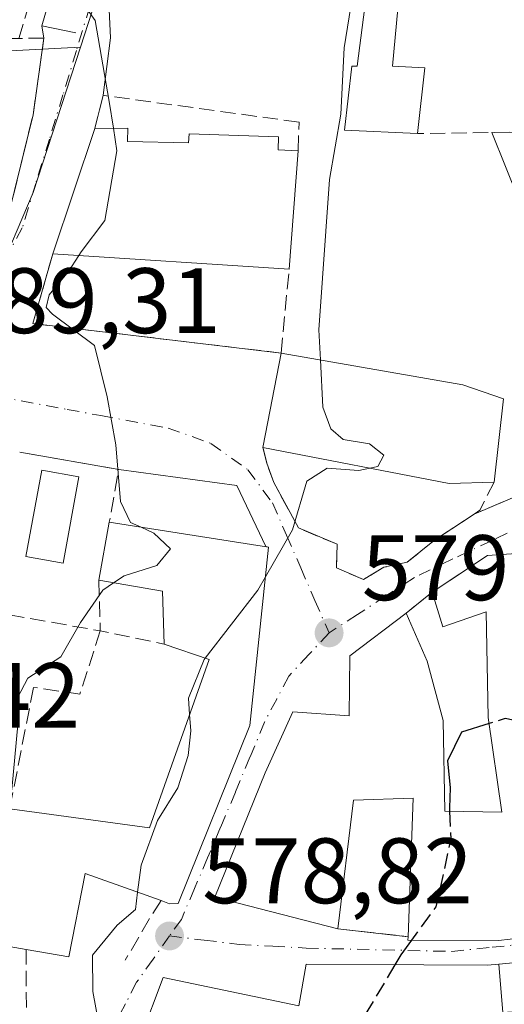
# Model space of a CAD drawing. Units: metres. Extents: x 604142 to 607592, y 4722275 to 4724640.
# Drawn here: x 605270 to 605323, y 4723634 to 4723740 of the extents above; entities that cross this region are included whole.
import ezdxf

# ---------------------------------------------------------------- set-up
doc = ezdxf.new("R2010")
doc.units = ezdxf.units.M
doc.header["$MEASUREMENT"] = 0
doc.linetypes.add('DGN Style 3', pattern=[2.307223458686699, 1.648016756204785, -0.6592067024819142])
doc.linetypes.add('DGN Style 4', pattern=[2.6384748266838614, 1.318413404963828, -0.6592067024819142, 0.001648016756204785, -0.6592067024819142])
for name, color, linetype, lineweight in [('Curva de nivel maestra', 30, 'Continuous', 30), ('Curva de nivel maestra oculto', 30, 'DGN Style 3', 30), ('Curva de nivel normal', 30, 'Continuous', 0), ('Edificación Cxs', 1, 'Continuous', 13), ('Elemento construido', 1, 'Continuous', 0), ('Matorral CxS', 135, 'Continuous', 0), ('Muro lineal', 1, 'DGN Style 3', 13), ('Núcleo urbano CxS', 7, 'Continuous', 0), ('Obra de contención lineal', 1, 'DGN Style 3', 13), ('Pastizal CxS', 92, 'Continuous', 0), ('Piscina CxS', 4, 'Continuous', 0), ('Punto de cota en terreno', 7, 'Continuous', 0), ('Rótulo de punto de cota en terreno', 7, 'Continuous', 0), ('Vía urbana Cxs', 4, 'Continuous', 0), ('Vía urbana eje', 4, 'DGN Style 4', 0)]:
    doc.layers.add(name, color=color, linetype=linetype, lineweight=lineweight)
doc.styles.add('Style-Arial', font='txt')

# ---------------------------------------------------------------- blocks, each defined once
blk = doc.blocks.new('5PATER')
at = {"layer": 'Pastizal CxS', "linetype": 'Continuous', "lineweight": 0}
h = blk.add_hatch(color=51, dxfattribs=at)
edge = h.paths.add_edge_path()
edge.add_ellipse((0, 0), major_axis=(-0.1095731443231308, -0.1110710700762829), ratio=0.9994222409660322, start_angle=0, end_angle=360)
blk = doc.blocks.new('*U20')
at = {"layer": 'Vía urbana Cxs', "color": 4, "linetype": 'Continuous', "lineweight": 0}
for points in [[(605269.2100999998, 4723718.690099999, 588.5571999999956), (605271.8901000004, 4723729.630100001, 588.2111000000004), (605273.0401999997, 4723737.890100001, 586.976800000004), (605272.8400999998, 4723739.210100001, 586.6992000000029), (605276.1001000004, 4723750.530099999, 586.5552000000025)], [(605324.2863999996, 4723720.3849, 578.4366000000009), (605321.3243000006, 4723727.700200001, 578.5831999999937), (605327.8501000004, 4723727.790100001, 578.9431000000042)], [(605279.9598000003, 4723743.227299999, 584.5470999999961), (605280.2242999999, 4723737.935699999, 584.7853999999934), (605279.4200999998, 4723731.720100001, 585.8460999999952), (605278.5502000004, 4723728.140100001, 586.8659999999945), (605274.0100999996, 4723714.620100001, 587.5194000000047), (605271.8501000004, 4723707.100099999, 587.8611999999994), (605298.6201, 4723703.920100001, 583.6925999999949), (605296.6901000004, 4723693.920100001, 583.2302999999956), (605296.6601, 4723693.720100001, 583.194399999993), (605297.0601000005, 4723692.0601, 582.9707000000053), (605297.8201000001, 4723689.960100001, 582.7139000000025), (605300.4801000003, 4723685.050100001, 582.6070999999939), (605304.6601, 4723683.290100001, 581.6870000000055), (605304.5701000001, 4723680.7501, 580.9799999999959), (605307.4801000003, 4723679.5101, 580.668399999995), (605309.6901000004, 4723680.8101, 581.5559000000068), (605312.2101999996, 4723681.380100001, 582.1106), (605315.1401000004, 4723683.720100001, 581.7513999999937), (605319.4401000004, 4723686.550100001, 581.343200000003), (605326.6901000004, 4723689.630100001, 578.9805000000051)], [(605262.5601000005, 4723641.0801, 587.6695999999939), (605271.1201, 4723639.600099999, 586.8699999999953), (605275.7500999998, 4723638.8101, 583.9450999999972), (605277.4801000003, 4723647.790100001, 588.2213000000047), (605285.6700999998, 4723644.860099999, 583.2125999999989), (605286.6001000004, 4723644.520099999, 582.735799999995), (605287.5301000001, 4723644.540100001, 582.6736999999994), (605295.2301000003, 4723663.7501, 584.6618000000017), (605297.2600999996, 4723682.9901, 585.2988999999943), (605296.9527000004, 4723683.038100001, 585.4018000000069), (605293.8503999999, 4723689.6491, 582.9860999999946), (605281.1101000002, 4723691.350099999, 586.6968999999954), (605270.4401000004, 4723693.2401, 590.5467999999964)]]:
    blk.add_polyline3d(points, dxfattribs=at)
for points in [[(605338.1201, 4723665.6601, 577.412599999996), (605335.0000999998, 4723680.4301, 577.8536000000023), (605329.3201000001, 4723680.0101, 579.4808000000048), (605329.1002000002, 4723682.6501, 578.8604999999952), (605320.8501000004, 4723682.0701, 580.4054000000033), (605318.7199999997, 4723680.661900001, 581.0060999999987), (605314.8901000004, 4723678.130100001, 580.8334999999934), (605312.1001000004, 4723675.860099999, 580.2035999999935), (605306.0301000001, 4723671.2601, 580.3877999999969), (605305.9600999998, 4723664.780099999, 582.5095000000001), (605299.8901000004, 4723665.220100001, 581.9116999999969), (605296.8901000004, 4723658.6601, 582.8176999999996), (605291.4700999996, 4723645.2401, 580.9875999999931), (605304.7200999996, 4723641.8201, 579.4251999999979), (605312.3000999996, 4723640.970100001, 579.1521999999968), (605312.2801000001, 4723640.5801, 579.297900000005), (605322.0301000001, 4723640.550100001, 579.8209999999963), (605333.3701, 4723641.860099999, 578.4633999999933), (605340.7801000001, 4723643.880100001, 575.9248999999982)], [(605322.0796999997, 4723638.006899999, 578.5650000000023), (605320.8501000004, 4723637.890100001, 578.8255000000064), (605314.0033, 4723637.928500001, 580.0887999999978), (605301.3000999996, 4723638.0001, 579.875), (605300.5100999996, 4723633.5101, 582.8576999999932), (605285.9001000002, 4723636.5601, 580.5663999999961), (605283.5100999996, 4723630.1501, 581.543399999995), (605281.6001000004, 4723613.210100001, 582.3237999999983), (605309.9402000001, 4723611.4101, 577.4584999999934), (605320.3501000004, 4723609.970100001, 575.8335999999981), (605336.2801000001, 4723608.140100001, 574.7065000000002), (605338.9902999997, 4723620.7523, 576.8485999999976), (605342.6001000004, 4723637.550100001, 575.075800000006), (605342.8301999997, 4723639.9801, 574.5433000000048), (605336.1593000004, 4723639.345699999, 577.4226999999955)]]:
    blk.add_polyline3d(points, close=True, dxfattribs=at)
blk = doc.blocks.new('*U30')
at = {"layer": 'Edificación Cxs', "color": 1, "linetype": 'Continuous', "lineweight": 13, "flags": 128}
for points, elevation in [([(605322.5263, 4723632.782600001), (605319.4101, 4723632.550100001), (605319.4101, 4723632.5437), (605319.4600999998, 4723628.540100001), (605317.2515000004, 4723628.413100001), (605313.8833, 4723628.2193), (605311.4600999998, 4723628.0801), (605311.1001000004, 4723625.450099999), (605301.0163000004, 4723626.177300001), (605298.9001000002, 4723626.3301), (605298.6628999999, 4723623.5657), (605298.4401000004, 4723620.970100001), (605304.2100999998, 4723620.170100001), (605304.2516999999, 4723620.644300001), (605304.2521000003, 4723620.6489), (605304.6201, 4723624.8301), (605306.7522999998, 4723624.597100001), (605310.5701000001, 4723624.1801), (605309.9401000004, 4723611.4101), (605281.6001000004, 4723613.210100001), (605283.5100999996, 4723630.1501), (605285.9001000002, 4723636.5601), (605300.5100999996, 4723633.5101), (605301.3000999996, 4723638.0001), (605314.0033, 4723637.928500001), (605320.8501000004, 4723637.890100001), (605322.0796999997, 4723638.007200001)], 584.797200000001), ([(605289.1300999997, 4723619.850099999), (605292.0100999996, 4723619.6601), (605292.0100999996, 4723622.9301), (605292.9700999996, 4723622.9301), (605292.9700999996, 4723624.0801), (605289.5100999996, 4723624.460100001)], 584.7972000000009)]:
    blk.add_lwpolyline(points, close=True, dxfattribs=dict(at, elevation=elevation))

msp = doc.modelspace()

# ---------------------------------------------------------------- linework, layer by layer
at = {"layer": 'Curva de nivel maestra', "color": 30, "linetype": 'Continuous', "lineweight": 30, "elevation": 575, "flags": 128}
for points in [[(605321.0422999999, 4723663.9551), (605318.0700000003, 4723663.040100001), (605316.54, 4723659.950099999), (605316.8499999996, 4723657.020099999), (605316.7599999999, 4723654.850099999), (605316.7763999999, 4723654.509500001)], [(605312.6659000004, 4723640.5789), (605311.5300000003, 4723639.020099999), (605310.8903000001, 4723637.9461)]]:
    msp.add_lwpolyline(points, dxfattribs=at)
at = {"layer": 'Curva de nivel maestra oculto', "color": 30, "linetype": 'DGN Style 3', "lineweight": 30, "elevation": 575, "flags": 128}
for points in [[(605334.8558999998, 4723665.4221), (605330.2100000001, 4723663.840100001), (605326.2199999997, 4723663.850099999), (605322.7800000003, 4723664.4901), (605321.0422999999, 4723663.9551)], [(605316.7763999999, 4723654.509500001), (605316.9199999999, 4723651.520099999), (605315.29, 4723644.1801), (605312.6659000004, 4723640.5789)], [(605310.8903000001, 4723637.9461), (605306.0199999996, 4723629.770099999), (605302.8799999999, 4723626.7401), (605299.8200000003, 4723626.4901), (605299.7688999996, 4723626.2674)]]:
    msp.add_lwpolyline(points, dxfattribs=at)
at = {"layer": 'Curva de nivel normal', "color": 30, "linetype": 'Continuous', "lineweight": 0, "flags": 128}
for points, elevation in [([(605308.2010000005, 4723748.9586), (605306.6299999999, 4723744.450099999), (605305.4299999997, 4723736.850099999), (605305.0599999996, 4723729.6801), (605303.8399999999, 4723722.630100001), (605302.6799999997, 4723706.440099999), (605302.8561000006, 4723703.1755)], 580), ([(605273.1520999996, 4723748.250700001), (605274.9900000002, 4723744.880100001), (605278.5800000001, 4723739.800100001), (605280.0700000003, 4723731.0601), (605280.5329999998, 4723728.1624)], 585), ([(605280.5329999998, 4723728.1624), (605280.9199999999, 4723725.7401), (605279.6299999999, 4723718.200099999), (605277.0800000001, 4723714.840100001), (605276.8200000003, 4723714.437000001)], 585), ([(605276.8200000003, 4723714.437000001), (605275.7000000002, 4723712.700099999), (605273.6200000001, 4723710.190099999), (605273.2800000003, 4723708.840100001), (605273.9699999997, 4723708.120100001), (605278.5, 4723704.720100001), (605279.8700000001, 4723699.210100001), (605280.7999999998, 4723694.0101), (605281.3099999996, 4723687.9001), (605282.3799999999, 4723685.6601), (605283.5399000002, 4723685.132900001)], 585), ([(605302.8561000006, 4723703.1755), (605303.1299999999, 4723698.100099999), (605303.9900000002, 4723695.7401), (605305.2999999998, 4723694.5801), (605308.1299999999, 4723694.110099999), (605309.7000000002, 4723692.9101), (605309.04, 4723691.690099999), (605308.176, 4723691.499500001)], 580), ([(605308.176, 4723691.499500001), (605307, 4723691.2401), (605303.5700000003, 4723691.5101), (605301.3899999997, 4723690.090100001), (605299.8600000005, 4723684.860099999), (605296.9210000001, 4723679.7773)], 580), ([(605283.5399000002, 4723685.132900001), (605284.9100000003, 4723684.5101), (605286.6799999997, 4723682.8101), (605285.2100000001, 4723681.020099999), (605281.7000000002, 4723679.9001), (605280.5668000003, 4723679.1414)], 585), ([(605296.9210000001, 4723679.7773), (605296.0899999999, 4723678.340100001), (605290.4259000003, 4723670.997300001)], 580), ([(605280.5668000003, 4723679.1414), (605279.4000000004, 4723678.360099999), (605276.9800000006, 4723674.840100001), (605274.8799999999, 4723671.170100001), (605271.3200000003, 4723668.840100001), (605270.2199999997, 4723666.7401), (605270.2300000006, 4723663.8201), (605269.5899999999, 4723656.850099999), (605268.9645999996, 4723654.8158)], 585), ([(605290.4259000003, 4723670.997300001), (605290.3200000003, 4723670.860099999), (605288.6200000001, 4723666.6801), (605288.7555999998, 4723664.922900001)], 580), ([(605288.7555999998, 4723664.922900001), (605288.8899999997, 4723663.1801), (605288.5999999996, 4723660.520099999), (605287.4699999997, 4723657.0101), (605285.2999999998, 4723653.5001), (605283.5199999996, 4723648.690099999), (605283.1529999999, 4723645.760600001)], 580), ([(605283.1529999999, 4723645.760600001), (605282.9199999999, 4723643.9001), (605280.9600000001, 4723642.200099999), (605278.2699999996, 4723638.9801), (605278.3300000001, 4723635.040100001), (605279.4400000004, 4723628.970100001), (605277.3399999999, 4723622.110099999), (605277.0135000005, 4723619.841499999)], 580)]:
    msp.add_lwpolyline(points, dxfattribs=dict(at, elevation=elevation))
at = {"layer": 'Edificación Cxs', "color": 1, "linetype": 'Continuous', "lineweight": 13, "flags": 128}
for points, elevation in [([(605314.1001000004, 4723734.690099999), (605313.3300999999, 4723727.590100001), (605305.4600999998, 4723727.970100001), (605306.2301000003, 4723734.880100001), (605306.8000999996, 4723734.880100001), (605308.3400999998, 4723746.590100001), (605307.1801000005, 4723766.360099999), (605319.3101000005, 4723767.0701), (605320.4401000004, 4723747.770099999), (605311.7600999996, 4723747.2601), (605310.6401000004, 4723734.880100001)], 583.4426999999997), ([(605282.0601000005, 4723726.7501), (605288.6201, 4723726.600099999), (605288.6901000004, 4723727.5801), (605298.3501000004, 4723727.2501), (605298.3000999996, 4723725.850099999), (605300.4401000004, 4723725.7301), (605299.4801000003, 4723712.960100001), (605274.0100999996, 4723714.620100001), (605278.5500999996, 4723728.140100001), (605282.1001000004, 4723728.1801)], 588.2492999999959), ([(605321.5800999999, 4723690.0101), (605316.7301000003, 4723689.850099999), (605296.6601, 4723693.720100001), (605296.6901000004, 4723693.920100001), (605298.6201, 4723703.920100001), (605318.1901000004, 4723700.4801), (605322.5701000001, 4723698.9801)], 583.6925999999949), ([(605295.2301000003, 4723663.7501), (605287.5301000001, 4723644.540100001), (605286.6001000004, 4723644.520099999), (605285.6700999998, 4723644.860099999), (605277.4801000003, 4723647.790100001), (605275.7500999998, 4723638.8101), (605271.1201, 4723639.600099999), (605262.5601000005, 4723641.0801), (605262.8400999998, 4723649.020099999), (605266.6401000004, 4723648.470100001), (605267.0800999999, 4723651.5101), (605249.0100999996, 4723654.940099999), (605249.6700999998, 4723660.030099999), (605266.8901000004, 4723658.090100001), (605266.2301000003, 4723655.270099999), (605269.3601000002, 4723654.7501), (605284.4401000004, 4723652.710100001), (605290.8501000004, 4723670.850099999), (605286.0100999996, 4723672.530099999), (605285.8201000001, 4723678.2301), (605278.9600999998, 4723679.420100001), (605280.1001000004, 4723685.670100001), (605297.2600999996, 4723682.9901)], 591.6459999999937), ([(605322.5263, 4723632.782600001), (605322.0796999997, 4723638.007200001), (605336.1593000004, 4723639.345699999), (605342.8300999999, 4723639.9801), (605342.6001000004, 4723637.550100001), (605338.9902999997, 4723620.7523), (605336.2801000001, 4723608.140100001), (605320.3501000004, 4723609.970100001), (605322.1700999998, 4723621.440099999), (605329.1700999998, 4723621.140100001), (605329.3580999998, 4723622.254100001), (605330.6201, 4723629.7301), (605328.4801000003, 4723629.940099999), (605328.5100999996, 4723633.2301)], 578.5651000000073)]:
    msp.add_lwpolyline(points, close=True, dxfattribs=dict(at, elevation=elevation))
at = {"layer": 'Edificación Cxs', "color": 1, "linetype": 'Continuous', "lineweight": 13, "extrusion": (0.01133520451145677, 0.1045194181465665, 0.9944582466695052), "elevation": 501160.0871185543, "flags": 128}
msp.add_lwpolyline([(-92479.48452725005, -4735014.364348433), (-92479.48452725011, -4735007.182919258)], dxfattribs=at)
at = {"layer": 'Edificación Cxs', "color": 1, "linetype": 'Continuous', "lineweight": 13, "extrusion": (0.01456882275067018, 0.04338556907248037, 0.9989521719281244), "elevation": 214346.0804784481, "flags": 128}
msp.add_lwpolyline([(929914.8756410333, -4665742.263185261), (929914.8756410332, -4665756.540052269)], dxfattribs=at)
at = {"layer": 'Edificación Cxs', "color": 1, "linetype": 'Continuous', "lineweight": 13, "extrusion": (-0.08062785210860071, 0.5093645602533983, 0.8567653670767837), "elevation": 2357800.203880583, "flags": 128}
msp.add_lwpolyline([(-1336364.018825297, -3915977.453582342), (-1336367.531423265, -3915976.851883407), (-1336367.268342553, -3915975.21063952)], dxfattribs=at)
at = {"layer": 'Edificación Cxs', "color": 1, "linetype": 'Continuous', "lineweight": 13, "extrusion": (-0.005818105620598079, -0.07739292580270687, 0.9969836932882525), "elevation": -368520.7874918572, "flags": 128}
msp.add_lwpolyline([(249484.7339337337, 4741510.680751835), (249484.7339337338, 4741497.835974312)], dxfattribs=at)
at = {"layer": 'Edificación Cxs', "color": 1, "linetype": 'Continuous', "lineweight": 13, "extrusion": (0.1119051106603755, -0.007293383733465035, 0.9936921317801634), "elevation": 33865.20511336959, "flags": 128}
msp.add_lwpolyline([(4753078.948722963, -294865.3708354645), (4753078.948722962, -294839.6847734798)], dxfattribs=at)
at = {"layer": 'Edificación Cxs', "color": 1, "linetype": 'Continuous', "lineweight": 13, "extrusion": (0.9335874694348628, -0.1941080144670237, 0.3012250249130689), "elevation": -351633.7590511573, "flags": 128}
msp.add_lwpolyline([(4748004.358079609, 111691.8229267295), (4748004.55999887, 111691.8605753939), (4748014.743493971, 111692.3453937094)], dxfattribs=at)
at = {"layer": 'Edificación Cxs', "color": 1, "linetype": 'Continuous', "lineweight": 13, "extrusion": (0.1586529086825562, 0.8707645887489429, 0.4654012092243088), "elevation": 4209528.714678516, "flags": 128}
msp.add_lwpolyline([(251197.1585127255, -2212787.801171042), (251201.9012814312, -2212785.594979235), (251222.33991601, -2212786.04577584)], dxfattribs=at)
at = {"layer": 'Edificación Cxs', "color": 1, "linetype": 'Continuous', "lineweight": 13, "extrusion": (-0.00134439181852046, -0.007370569176785437, 0.9999719332664535), "elevation": -35043.19448512237, "flags": 128}
msp.add_lwpolyline([(605279.2019394306, 4723549.437649949), (605280.3420023955, 4723555.687819722)], dxfattribs=at)
at = {"layer": 'Edificación Cxs', "color": 1, "linetype": 'Continuous', "lineweight": 13, "extrusion": (0.08106820083909903, -0.04152910721183591, 0.9958429997077347), "elevation": -146517.1116691438, "flags": 128}
msp.add_lwpolyline([(4480117.164014097, 1608307.677816261), (4480122.602554534, 1608291.114409197), (4480104.553125711, 1608284.11994599)], dxfattribs=at)
at = {"layer": 'Edificación Cxs', "color": 1, "linetype": 'Continuous', "lineweight": 13, "elevation": 582.8177, "flags": 128}
msp.add_lwpolyline([(605333.3701, 4723641.860099999), (605322.0301000001, 4723640.550100001), (605312.2801000001, 4723640.5801), (605312.3000999996, 4723640.970100001), (605312.8501000004, 4723655.9101), (605306.4301000005, 4723655.710100001), (605304.7200999996, 4723641.8201), (605291.4700999996, 4723645.2401), (605296.8901000004, 4723658.6601), (605299.8901000004, 4723665.220100001), (605305.9600999998, 4723664.780099999), (605306.0301000001, 4723671.2601), (605312.1001000004, 4723675.860099999), (605314.3501000004, 4723670.670100001), (605316.1001000004, 4723664.270099999), (605316.2801000001, 4723654.520099999), (605322.3901000004, 4723654.390100001), (605320.9501, 4723664.610099999), (605320.7100999998, 4723676.020099999), (605316.0500999996, 4723674.4001), (605314.8901000004, 4723678.130100001), (605320.8501000004, 4723682.0701), (605329.1001000004, 4723682.6501)], dxfattribs=at)
at = {"layer": 'Edificación Cxs', "color": 1, "linetype": 'Continuous', "lineweight": 13, "extrusion": (0.05803161896512905, -0.04963389788203759, 0.9970801409020851), "elevation": -198744.2572411175, "flags": 128}
msp.add_lwpolyline([(3983186.511824336, 2602725.417957548), (3983190.720052935, 2602729.278504027), (3983187.165535787, 2602735.282780012)], dxfattribs=at)
at = {"layer": 'Edificación Cxs', "color": 1, "linetype": 'Continuous', "lineweight": 13}
for points in [[(605313.3300999999, 4723727.590100001, 580.6956000000064), (605305.4600999998, 4723727.970100001, 582.2508999999991), (605306.2301000003, 4723734.880100001, 581.8580999999976), (605306.8000999996, 4723734.880100001, 581.8717999999935), (605308.3400999998, 4723746.590100001, 582.111699999994), (605307.1801000005, 4723766.360099999, 581.1684999999999), (605319.3101000005, 4723767.0701, 581.3723000000027), (605320.4401000004, 4723747.770099999, 582.0210999999981), (605311.7600999996, 4723747.2601, 583.4426999999996), (605310.6401000004, 4723734.880100001, 581.0439999999944), (605314.1001000004, 4723734.690099999, 579.9406000000017)], [(605282.0601000005, 4723726.7501, 588.0227000000014), (605288.6201, 4723726.600099999, 588.249299999996), (605288.6901000004, 4723727.5801, 587.3741000000009), (605298.3501000004, 4723727.2501, 586.6494999999995), (605298.3000999996, 4723725.850099999, 587.7048000000068), (605300.4401000004, 4723725.7301, 585.6358000000037)], [(605298.6201, 4723703.920100001, 583.6925999999949), (605318.1901000004, 4723700.4801, 582.8214000000007), (605322.5701000001, 4723698.9801, 582.1723999999958), (605321.5800999999, 4723690.0101, 581.6407000000036)], [(605314.8901000004, 4723678.130100001, 580.8334999999934), (605320.8501000004, 4723682.0701, 580.4054000000033), (605329.1001000004, 4723682.6501, 578.8606), (605329.3201000001, 4723680.0101, 579.4808000000048)], [(605312.1001000004, 4723675.860099999, 580.2035999999935), (605314.3501000004, 4723670.670100001, 580.8956999999937), (605316.1001000004, 4723664.270099999, 581.6612000000023), (605316.2801000001, 4723654.520099999, 579.585500000001), (605322.3901000004, 4723654.390100001, 579.6331999999966), (605320.9501, 4723664.610099999, 580.4832000000024), (605320.7100999998, 4723676.020099999, 581.9719999999943), (605316.0500999996, 4723674.4001, 580.5708000000013), (605314.8901000004, 4723678.130100001, 580.8334999999934)], [(605304.7200999996, 4723641.8201, 579.4251999999979), (605291.4700999996, 4723645.2401, 580.9875999999931), (605296.8901000004, 4723658.6601, 582.8176999999996), (605299.8901000004, 4723665.220100001, 581.9116999999969), (605305.9600999998, 4723664.780099999, 582.5095000000001), (605306.0301000001, 4723671.2601, 580.3877999999969), (605312.1001000004, 4723675.860099999, 580.2035999999935)], [(605269.3601000002, 4723654.7501, 589.971000000005), (605284.4401000004, 4723652.710100001, 587.3251000000018), (605290.8501000004, 4723670.850099999, 587.6456000000035), (605286.0100999996, 4723672.530099999, 586.0066999999982)], [(605338.1201, 4723665.6601, 577.412599999996), (605340.7801000001, 4723643.880100001, 575.9248999999982), (605333.3701, 4723641.860099999, 578.4633999999933), (605322.0301000001, 4723640.550100001, 579.8209999999963), (605312.2801000001, 4723640.5801, 579.297900000005), (605312.3000999996, 4723640.970100001, 579.1521999999968)], [(605295.2301000003, 4723663.7501, 584.6618000000017), (605287.5301000001, 4723644.540100001, 582.6736999999994), (605286.6001000004, 4723644.520099999, 582.735799999995), (605285.6700999998, 4723644.860099999, 583.2125999999989)], [(605271.1201, 4723639.600099999, 586.8699999999953), (605262.5601000005, 4723641.0801, 587.6695999999939), (605262.8400999998, 4723649.020099999, 587.944399999993), (605266.6401000004, 4723648.470100001, 589.627800000002), (605267.0800999999, 4723651.5101, 590.4079000000056), (605249.0100999996, 4723654.940099999, 591.6459999999934), (605249.6700999998, 4723660.030099999, 590.5337000000001)], [(605312.3000999996, 4723640.970100001, 579.1521999999968), (605312.8501000004, 4723655.9101, 579.977899999998), (605306.4301000005, 4723655.710100001, 582.4697000000015), (605304.7200999996, 4723641.8201, 579.4251999999979)], [(605285.6700999998, 4723644.860099999, 583.2125999999989), (605277.4801000003, 4723647.790100001, 588.2213000000047), (605275.7500999998, 4723638.8101, 583.9450999999972), (605271.1201, 4723639.600099999, 586.8699999999953)], [(605309.9401000004, 4723611.4101, 577.4584999999934), (605281.6001000004, 4723613.210100001, 582.3237999999983), (605283.5100999996, 4723630.1501, 581.543399999995), (605285.9001000002, 4723636.5601, 580.5663999999961), (605300.5100999996, 4723633.5101, 582.8576999999932), (605301.3000999996, 4723638.0001, 579.875), (605314.0033, 4723637.928500001, 580.0887999999978), (605320.8501000004, 4723637.890100001, 578.8255000000064), (605322.0796999997, 4723638.006899999, 578.5650000000023), (605336.1593000004, 4723639.345699999, 577.4226999999955), (605342.8300999999, 4723639.9801, 574.5433000000048)]]:
    msp.add_polyline3d(points, dxfattribs=at)
at = {"layer": 'Elemento construido', "color": 1, "linetype": 'Continuous', "lineweight": 0}
msp.add_polyline3d([(605276.4901000002, 4723738.440099999, 585.8193000000028), (605272.8400999998, 4723739.210100001, 586.6992000000029), (605276.1001000004, 4723750.530099999, 586.5552000000025)], dxfattribs=at)
at = {"layer": 'Matorral CxS', "color": 135, "linetype": 'Continuous', "lineweight": 0}
for points in [[(605209.0500999996, 4723714.630100001, 600.482600000003), (605212.2267000005, 4723713.220899999, 599.8718999999984), (605217.2396999998, 4723705.894900001, 598.3190999999933), (605230.7931000004, 4723708.0659, 595.3561999999947), (605232.3592999997, 4723709.480699999, 595.0326999999961), (605247.5992999999, 4723723.2459, 593.8432999999932), (605254.1037999997, 4723735.7139, 592.0194999999949), (605276.9842999997, 4723736.922499999, 585.8545000000013), (605271.9007000001, 4723721.218499999, 588.202099999995), (605267.7802999998, 4723711.658100001, 588.8081999999995), (605262.1606999999, 4723703.785499999, 589.2532000000066), (605259.4493000006, 4723700.377900001, 590.062699999995), (605255.6026999997, 4723695.5405, 591.3415999999997), (605252.4162999997, 4723688.228900001, 591.2553999999947), (605248.8812999995, 4723669.9365, 591.4330000000045), (605244.5721000005, 4723661.875499999, 591.5703000000067), (605243.1306999996, 4723660.5483, 591.684500000003), (605240.8447000004, 4723658.446699999, 591.6021999999939), (605237.6418000003, 4723655.501900001, 592.0636999999988), (605237.5427000001, 4723653.1863, 591.9581999999937), (605237.0806999998, 4723642.3825, 593.1561999999976), (605238.0761000002, 4723633.6413, 591.289499999999)], [(605209.0500999996, 4723714.630100001, 600.482600000003), (605212.2267000005, 4723713.220899999, 599.8718999999984), (605217.2396999998, 4723705.894900001, 598.3190999999933), (605230.7931000004, 4723708.0659, 595.3561999999947), (605232.3592999997, 4723709.480699999, 595.0326999999961), (605247.5992999999, 4723723.2459, 593.8432999999932), (605254.1037999997, 4723735.7139, 592.0194999999949), (605276.9842999997, 4723736.922499999, 585.8545000000013)], [(605276.9842999997, 4723736.922499999, 585.8545000000013), (605271.9007000001, 4723721.218499999, 588.202099999995), (605267.7802999998, 4723711.658100001, 588.8081999999995), (605262.1606999999, 4723703.785499999, 589.2532000000066), (605259.4493000006, 4723700.377900001, 590.062699999995), (605255.6026999997, 4723695.5405, 591.3415999999997), (605252.4162999997, 4723688.228900001, 591.2553999999947), (605248.8812999995, 4723669.9365, 591.4330000000045), (605244.5721000005, 4723661.875499999, 591.5703000000067), (605243.1306999996, 4723660.5483, 591.684500000003), (605240.8447000004, 4723658.446699999, 591.6021999999939), (605237.6418000003, 4723655.501900001, 592.0636999999988), (605237.5427000001, 4723653.1863, 591.9581999999937), (605237.0806999998, 4723642.3825, 593.1561999999976), (605238.0761000002, 4723633.6413, 591.289499999999)]]:
    msp.add_polyline3d(points, dxfattribs=at)
at = {"layer": 'Muro lineal', "color": 1, "linetype": 'DGN Style 3', "lineweight": 13, "extrusion": (-0.02624058383047394, -0.08892642299867892, 0.995692484180179), "elevation": -435362.7681004591, "flags": 128}
msp.add_lwpolyline([(-756376.6077974417, 4681720.546555593), (-756376.6077974417, 4681709.687727559)], dxfattribs=at)
at = {"layer": 'Muro lineal', "color": 1, "linetype": 'DGN Style 3', "lineweight": 13, "extrusion": (0.2506649018325964, 0.641919909129057, 0.7246419372717798), "elevation": 3184368.044609917, "flags": 128}
msp.add_lwpolyline([(1154411.706608999, -3347626.480691487), (1154388.355015372, -3347632.960642515), (1154381.429785363, -3347634.58879279)], dxfattribs=at)
at = {"layer": 'Muro lineal', "color": 1, "linetype": 'DGN Style 3', "lineweight": 13, "extrusion": (-0.1338081225684007, -0.1088689743492633, 0.9850091028812168), "elevation": -594685.9159022538, "flags": 128}
msp.add_lwpolyline([(-3282079.515229513, 3399094.621729097), (-3282079.515229513, 3399090.970185038)], dxfattribs=at)
at = {"layer": 'Muro lineal', "color": 1, "linetype": 'DGN Style 3', "lineweight": 13, "extrusion": (0.0355458048764015, -0.003986007139504201, 0.999360099014751), "elevation": 3266.627877303828, "flags": 128}
msp.add_lwpolyline([(4761674.09223095, -75068.9884401192), (4761674.09223095, -75076.62083351833)], dxfattribs=at)
at = {"layer": 'Muro lineal', "color": 1, "linetype": 'DGN Style 3', "lineweight": 13}
for points in [[(605300.4401000004, 4723725.7301, 585.6358000000037), (605300.5601000005, 4723728.8201, 584.0286999999954), (605279.4200999998, 4723731.720100001, 585.8460999999952), (605278.5500999996, 4723728.140100001, 586.8659999999945)], [(605334.3701, 4723716.8301, 577.4112000000023), (605329.4901000002, 4723716.520099999, 577.9967999999935), (605327.8501000004, 4723727.790100001, 578.9431000000042), (605313.3300999999, 4723727.590100001, 580.6956000000064)], [(605274.0100999996, 4723714.620100001, 587.5194000000047), (605271.8501000004, 4723707.100099999, 587.8611999999994), (605298.6201, 4723703.920100001, 583.6925999999949), (605299.4801000003, 4723712.960100001, 584.6389000000054)], [(605321.5800999999, 4723690.0101, 581.6407000000036), (605320.0500999996, 4723686.970100001, 581.157600000006), (605319.4401000004, 4723686.550100001, 581.343200000003), (605315.1401000004, 4723683.720100001, 581.7513999999937), (605312.2100999998, 4723681.380100001, 582.1106), (605309.6901000004, 4723680.8101, 581.5559000000068), (605307.4801000003, 4723679.5101, 580.668399999995), (605304.5701000001, 4723680.7501, 580.9799999999959), (605304.6601, 4723683.290100001, 581.6870000000055), (605300.4801000003, 4723685.050100001, 582.6070999999939), (605297.8201000001, 4723689.960100001, 582.7139000000025), (605297.0601000005, 4723692.0601, 582.9707000000053), (605296.6601, 4723693.720100001, 583.194399999993)]]:
    msp.add_polyline3d(points, dxfattribs=at)
at = {"layer": 'Núcleo urbano CxS', "color": 7, "linetype": 'Continuous', "lineweight": 0}
for points in [[(605287.0097000003, 4723817.689099999, 580.6521999999968), (605301.8916999997, 4723781.134500001, 579.9100999999937), (605306.5283000004, 4723770.664899999, 579.3331000000035), (605300.7203000003, 4723765.5449, 580.8408000000054), (605295.1007000003, 4723761.9815, 581.8680000000022), (605288.7313000001, 4723758.421900001, 582.9089999999997), (605284.0497000003, 4723754.670499999, 583.5948000000062), (605280.8627000004, 4723749.799900001, 584.1545999999944), (605278.2412999999, 4723740.800899999, 585.165599999993), (605276.9842999997, 4723736.922499999, 585.8545000000013)], [(605287.0097000003, 4723817.689099999, 580.6521999999968), (605301.8916999997, 4723781.134500001, 579.9100999999937), (605306.5283000004, 4723770.664899999, 579.3331000000035), (605300.7203000003, 4723765.5449, 580.8408000000054), (605295.1007000003, 4723761.9815, 581.8680000000022), (605288.7313000001, 4723758.421900001, 582.9089999999997), (605284.0497000003, 4723754.670499999, 583.5948000000062), (605280.8627000004, 4723749.799900001, 584.1545999999944), (605278.2412999999, 4723740.800899999, 585.165599999993), (605276.9842999997, 4723736.922499999, 585.8545000000013)], [(605278.2412999999, 4723740.800899999, 585.165599999993), (605276.9842999997, 4723736.922499999, 585.8545000000013), (605254.1037999997, 4723735.7139, 592.0194999999949), (605247.5992999999, 4723723.2459, 593.8432999999932), (605232.3592999997, 4723709.480699999, 595.0326999999961), (605230.7931000004, 4723708.0659, 595.3561999999947), (605217.2396999998, 4723705.894900001, 598.3190999999933), (605212.2267000005, 4723713.220899999, 599.8718999999984), (605209.0500999996, 4723714.630100001, 600.482600000003), (605208.9648000002, 4723741.1875, 598.993100000007)], [(605238.0761000002, 4723633.6413, 591.289499999999), (605237.0806999998, 4723642.3825, 593.1561999999976), (605237.5427000001, 4723653.1863, 591.9581999999937), (605237.6418000003, 4723655.501900001, 592.0636999999988), (605240.8447000004, 4723658.446699999, 591.6021999999939), (605243.1306999996, 4723660.5483, 591.684500000003), (605244.5721000005, 4723661.875499999, 591.5703000000067), (605248.8812999995, 4723669.9365, 591.4330000000045), (605252.4162999997, 4723688.228900001, 591.2553999999947), (605255.6026999997, 4723695.5405, 591.3415999999997), (605259.4493000006, 4723700.377900001, 590.062699999995), (605262.1606999999, 4723703.785499999, 589.2532000000066), (605267.7802999998, 4723711.658100001, 588.8081999999995), (605271.9007000001, 4723721.218499999, 588.202099999995), (605276.9842999997, 4723736.922499999, 585.8545000000013), (605278.2412999999, 4723740.800899999, 585.165599999993)], [(605209.0500999996, 4723714.630100001, 600.482600000003), (605212.2267000005, 4723713.220899999, 599.8718999999984), (605217.2396999998, 4723705.894900001, 598.3190999999933), (605230.7931000004, 4723708.0659, 595.3561999999947), (605232.3592999997, 4723709.480699999, 595.0326999999961), (605247.5992999999, 4723723.2459, 593.8432999999932), (605254.1037999997, 4723735.7139, 592.0194999999949), (605276.9842999997, 4723736.922499999, 585.8545000000013)], [(605276.9842999997, 4723736.922499999, 585.8545000000013), (605271.9007000001, 4723721.218499999, 588.202099999995), (605267.7802999998, 4723711.658100001, 588.8081999999995), (605262.1606999999, 4723703.785499999, 589.2532000000066), (605259.4493000006, 4723700.377900001, 590.062699999995), (605255.6026999997, 4723695.5405, 591.3415999999997), (605252.4162999997, 4723688.228900001, 591.2553999999947), (605248.8812999995, 4723669.9365, 591.4330000000045), (605244.5721000005, 4723661.875499999, 591.5703000000067), (605243.1306999996, 4723660.5483, 591.684500000003), (605240.8447000004, 4723658.446699999, 591.6021999999939), (605237.6418000003, 4723655.501900001, 592.0636999999988), (605237.5427000001, 4723653.1863, 591.9581999999937), (605237.0806999998, 4723642.3825, 593.1561999999976), (605238.0761000002, 4723633.6413, 591.289499999999)]]:
    msp.add_polyline3d(points, dxfattribs=at)
at = {"layer": 'Obra de contención lineal', "color": 1, "linetype": 'DGN Style 3', "lineweight": 13, "extrusion": (0.332713365109519, -0.04080018477817056, 0.9421449790767698), "elevation": 9210.388598045305, "flags": 128}
msp.add_lwpolyline([(4762243.548396086, -24125.4113444587), (4762242.971167511, -24136.8965321884), (4762237.210465062, -24136.56628717377)], dxfattribs=at)
at = {"layer": 'Obra de contención lineal', "color": 1, "linetype": 'DGN Style 3', "lineweight": 13, "extrusion": (-0.8672886297371047, 0.4950159479299794, 0.05262740753370886), "elevation": 1813352.851653622, "flags": 128}
msp.add_lwpolyline([(-4402490.43074375, -94980.46917067473), (-4402488.225461882, -94982.58780664275), (-4402482.937882989, -94983.43958702484)], dxfattribs=at)
at = {"layer": 'Obra de contención lineal', "color": 1, "linetype": 'DGN Style 3', "lineweight": 13, "extrusion": (-0.9991667072386755, -0.02809901362447533, 0.02960298260571785), "elevation": -737478.9924349012, "flags": 128}
msp.add_lwpolyline([(-4704757.831490479, 22428.27729899761), (-4704753.662576244, 22424.99275950111), (-4704746.841335933, 22423.24379299148)], dxfattribs=at)
at = {"layer": 'Obra de contención lineal', "color": 1, "linetype": 'DGN Style 3', "lineweight": 13}
for points in [[(605264.4101, 4723710.8201, 588.9088000000047), (605266.9101, 4723714.0801, 588.7455999999949), (605269.2100999998, 4723718.690099999, 588.5571999999956), (605271.8901000004, 4723729.630100001, 588.2111000000004), (605273.0401, 4723737.890100001, 586.9768999999942), (605270.3501000004, 4723737.860099999, 587.5210999999981), (605254.8101000005, 4723737.690099999, 591.0158999999985)], [(605329.6001000004, 4723703.1501, 578.5457000000024), (605329.4401000004, 4723691.9301, 578.631899999993), (605328.8701, 4723691.200099999, 578.6582000000053), (605326.6901000004, 4723689.630100001, 578.9805000000051), (605319.4401000004, 4723686.550100001, 581.343200000003)], [(605278.9600999998, 4723679.420100001, 586.7599999999948), (605279.1300999997, 4723673.950099999, 587.1287000000011), (605276.9301000005, 4723667.140100001, 584.6322999999975), (605271.9200999998, 4723667.860099999, 587.9190999999992), (605269.3601000002, 4723654.7501, 589.971000000005)]]:
    msp.add_polyline3d(points, dxfattribs=at)
at = {"layer": 'Piscina CxS', "color": 4, "linetype": 'Continuous', "lineweight": 0}
msp.add_polyline3d([(605276.8291999997, 4723690.559900001, 585.7152999999962), (605275.1255999999, 4723681.247099999, 586.5252000000038), (605271.1102999998, 4723681.9816, 586.5868999999948), (605272.8137999997, 4723691.294399999, 586.2170000000042), (605276.8291999997, 4723690.559900001, 585.7152999999962)], dxfattribs=at)
msp.add_3dface([(605276.8291999997, 4723690.559900001, 585.7152999999962), (605275.1255999999, 4723681.247099999, 586.5252000000038), (605271.1102999998, 4723681.9816, 586.5868999999948), (605272.8137999997, 4723691.294399999, 586.2170000000042)], dxfattribs=at)
at = {"layer": 'Vía urbana Cxs', "color": 4, "linetype": 'Continuous', "lineweight": 0, "extrusion": (-0.03051130556638181, 0.2012739797482458, 0.979059674028574), "elevation": 932872.5390618445, "flags": 128}
msp.add_lwpolyline([(-1306423.344021963, -4483643.866785128), (-1306423.344021963, -4483645.230420626)], dxfattribs=at)
at = {"layer": 'Vía urbana Cxs', "color": 4, "linetype": 'Continuous', "lineweight": 0, "extrusion": (0.06300239478579654, 0.2592512336878476, 0.9637528189751685), "elevation": 1263331.939857563, "flags": 128}
msp.add_lwpolyline([(527318.9278955784, -4561351.997062926), (527318.9278955784, -4561348.174302666)], dxfattribs=at)
at = {"layer": 'Vía urbana Cxs', "color": 4, "linetype": 'Continuous', "lineweight": 0, "extrusion": (0.01456882275067018, 0.04338556907248037, 0.9989521719281244), "elevation": 214346.0804784481, "flags": 128}
msp.add_lwpolyline([(929914.8756410332, -4665756.540052269), (929914.8756410333, -4665742.263185261)], dxfattribs=at)
at = {"layer": 'Vía urbana Cxs', "color": 4, "linetype": 'Continuous', "lineweight": 0, "extrusion": (-0.05505621300795568, -0.0007584592769449796, 0.9984829683819088), "elevation": -36331.7493939054, "flags": 128}
msp.add_lwpolyline([(-4714941.358885357, 669347.1538042774), (-4714941.358885358, 669353.69013931)], dxfattribs=at)
at = {"layer": 'Vía urbana Cxs', "color": 4, "linetype": 'Continuous', "lineweight": 0, "extrusion": (0.1539449979465561, 0.000692056783323229, 0.9880791763136412), "elevation": 97028.50067209185, "flags": 128}
msp.add_lwpolyline([(4720945.919028028, -618944.168966818), (4720938.408814154, -618941.948715749), (4720935.108503481, -618969.0269445574)], dxfattribs=at)
at = {"layer": 'Vía urbana Cxs', "color": 4, "linetype": 'Continuous', "lineweight": 0, "extrusion": (0.9335874694348628, -0.1941080144670237, 0.3012250249130689), "elevation": -351633.7590511574, "flags": 128}
msp.add_lwpolyline([(4748014.743493971, 111692.3453937094), (4748004.55999887, 111691.8605753939), (4748004.358079609, 111691.8229267295)], dxfattribs=at)
at = {"layer": 'Vía urbana Cxs', "color": 4, "linetype": 'Continuous', "lineweight": 0, "extrusion": (0.3296515164956522, -0.0583918806404738, 0.9422952116759299), "elevation": -75740.54396726581, "flags": 128}
msp.add_lwpolyline([(4756857.345126206, 214935.1194781666), (4756857.345126206, 214946.6191620758)], dxfattribs=at)
at = {"layer": 'Vía urbana Cxs', "color": 4, "linetype": 'Continuous', "lineweight": 0, "extrusion": (0.3045968177583685, 0.4497374046906711, 0.8396172017256285), "elevation": 2309279.989148898, "flags": 128}
msp.add_lwpolyline([(2147717.55356941, -3568487.274726242), (2147723.829424398, -3568491.722066677), (2147735.331919222, -3568484.890427448)], dxfattribs=at)
at = {"layer": 'Vía urbana Cxs', "color": 4, "linetype": 'Continuous', "lineweight": 0, "extrusion": (0.3077935819712625, -0.06390970596988779, 0.949304303361226), "elevation": -115026.9523841589, "flags": 128}
msp.add_lwpolyline([(4748072.897085571, 349219.766918588), (4748092.14798218, 349221.7935848444), (4748092.132484749, 349222.1209180069)], dxfattribs=at)
at = {"layer": 'Vía urbana Cxs', "color": 4, "linetype": 'Continuous', "lineweight": 0, "extrusion": (-0.1338081225684007, -0.1088689743492633, 0.9850091028812168), "elevation": -594685.9159022538, "flags": 128}
msp.add_lwpolyline([(-3282079.515229513, 3399094.621729097), (-3282079.515229513, 3399090.970185038)], dxfattribs=at)
at = {"layer": 'Vía urbana Cxs', "color": 4, "linetype": 'Continuous', "lineweight": 0, "extrusion": (0.08651033742814643, -0.0375061181879973, 0.9955447014657535), "elevation": -124218.9209645426, "flags": 128}
msp.add_lwpolyline([(4574632.033470678, 1317768.922988611), (4574624.637265645, 1317766.008599114), (4574626.684306867, 1317757.528446852)], dxfattribs=at)
at = {"layer": 'Vía urbana Cxs', "color": 4, "linetype": 'Continuous', "lineweight": 0, "extrusion": (0.3393774074418907, -0.4569166553100876, 0.822222686027492), "elevation": -1952412.198238816, "flags": 128}
msp.add_lwpolyline([(3302476.077732031, 2821499.786834985), (3302482.821064227, 2821507.299934037), (3302487.648780474, 2821498.499864064)], dxfattribs=at)
at = {"layer": 'Vía urbana Cxs', "color": 4, "linetype": 'Continuous', "lineweight": 0, "extrusion": (0.0355458048764015, -0.003986007139504201, 0.999360099014751), "elevation": 3266.627877303828, "flags": 128}
msp.add_lwpolyline([(4761674.09223095, -75068.9884401192), (4761674.09223095, -75076.62083351833)], dxfattribs=at)
at = {"layer": 'Vía urbana Cxs', "color": 4, "linetype": 'Continuous', "lineweight": 0, "extrusion": (0.5210806039539091, -0.08891008136814565, 0.8488639476465821), "elevation": -104085.9675961636, "flags": 128}
msp.add_lwpolyline([(4758148.882970527, 168255.3527002585), (4758148.882970526, 168249.8195239547)], dxfattribs=at)
at = {"layer": 'Vía urbana Cxs', "color": 4, "linetype": 'Continuous', "lineweight": 0, "extrusion": (-0.09465794939653999, 0.9955098549134856, 3.723134240707667e-05), "elevation": 4645129.661664747, "flags": 128}
msp.add_lwpolyline([(-1049754.82789712, 401.5988873196393), (-1049748.126998972, 404.4782873216257), (-1049733.983890346, 405.6205873224242)], dxfattribs=at)
at = {"layer": 'Vía urbana Cxs', "color": 4, "linetype": 'Continuous', "lineweight": 0}
for points in [[(605307.1801000005, 4723766.360099999, 581.1684999999999), (605301.3910999997, 4723765.3201, 580.6926999999996), (605290.6754000002, 4723761.219000001, 582.4113000000071), (605286.1775000002, 4723756.853399999, 583.2116999999998), (605283.0026000004, 4723751.429400001, 583.8168000000006), (605279.9598000003, 4723743.227299999, 584.5470999999961), (605280.2242999999, 4723737.935699999, 584.7853999999934), (605279.4200999998, 4723731.720100001, 585.8460999999952)], [(605272.8400999998, 4723739.210100001, 586.6992000000029), (605276.1001000004, 4723750.530099999, 586.5552000000025)], [(605264.4101999998, 4723710.8201, 588.9088000000047), (605266.9101999998, 4723714.0801, 588.7455999999949), (605269.2100999998, 4723718.690099999, 588.5571999999956), (605271.8901000004, 4723729.630100001, 588.2111000000004), (605273.0401999997, 4723737.890100001, 586.976800000004)], [(605329.6001000004, 4723703.1501, 578.5457000000024), (605329.8956000004, 4723706.203199999, 578.2629000000015), (605328.8372, 4723710.330700001, 578.329899999997), (605326.9323000005, 4723715.0932, 578.3301999999967), (605324.2863999996, 4723720.3849, 578.4366000000009), (605321.3243000006, 4723727.700200001, 578.5831999999937)], [(605319.4401000004, 4723686.550100001, 581.343200000003), (605326.6901000004, 4723689.630100001, 578.9805000000051), (605328.8701, 4723691.200099999, 578.6582000000053), (605329.4401000004, 4723691.9301, 578.631899999993), (605329.6001000004, 4723703.1501, 578.5457000000024)], [(605296.6601, 4723693.720100001, 583.194399999993), (605297.0601000005, 4723692.0601, 582.9707000000053), (605297.8201000001, 4723689.960100001, 582.7139000000025), (605300.4801000003, 4723685.050100001, 582.6070999999939), (605304.6601, 4723683.290100001, 581.6870000000055), (605304.5701000001, 4723680.7501, 580.9799999999959)], [(605304.5701000001, 4723680.7501, 580.9799999999959), (605307.4801000003, 4723679.5101, 580.668399999995), (605309.6901000004, 4723680.8101, 581.5559000000068), (605312.2101999996, 4723681.380100001, 582.1106), (605315.1401000004, 4723683.720100001, 581.7513999999937), (605319.4401000004, 4723686.550100001, 581.343200000003)], [(605329.3201000001, 4723680.0101, 579.4808000000048), (605329.1002000002, 4723682.6501, 578.8604999999952), (605320.8501000004, 4723682.0701, 580.4054000000033), (605318.7199999997, 4723680.661900001, 581.0060999999987), (605314.8901000004, 4723678.130100001, 580.8334999999934)], [(605312.1001000004, 4723675.860099999, 580.2035999999935), (605306.0301000001, 4723671.2601, 580.3877999999969), (605305.9600999998, 4723664.780099999, 582.5095000000001), (605299.8901000004, 4723665.220100001, 581.9116999999969), (605296.8901000004, 4723658.6601, 582.8176999999996), (605291.4700999996, 4723645.2401, 580.9875999999931), (605304.7200999996, 4723641.8201, 579.4251999999979)], [(605312.3000999996, 4723640.970100001, 579.1521999999968), (605312.2801000001, 4723640.5801, 579.297900000005), (605322.0301000001, 4723640.550100001, 579.8209999999963), (605333.3701, 4723641.860099999, 578.4633999999933), (605340.7801000001, 4723643.880100001, 575.9248999999982), (605338.1201, 4723665.6601, 577.412599999996)], [(605285.6700999998, 4723644.860099999, 583.2125999999989), (605286.6001000004, 4723644.520099999, 582.735799999995), (605287.5301000001, 4723644.540100001, 582.6736999999994), (605295.2301000003, 4723663.7501, 584.6618000000017)], [(605322.0796999997, 4723638.006899999, 578.5650000000023), (605320.8501000004, 4723637.890100001, 578.8255000000064), (605314.0033, 4723637.928500001, 580.0887999999978), (605301.3000999996, 4723638.0001, 579.875), (605300.5100999996, 4723633.5101, 582.8576999999932), (605285.9001000002, 4723636.5601, 580.5663999999961), (605283.5100999996, 4723630.1501, 581.543399999995), (605281.6001000004, 4723613.210100001, 582.3237999999983), (605309.9401000004, 4723611.4101, 577.4584999999934)]]:
    msp.add_polyline3d(points, dxfattribs=at)
at = {"layer": 'Vía urbana eje', "color": 4, "linetype": 'DGN Style 4', "lineweight": 0}
for points in [[(605297.2301000003, 4723766.1801, 581.2094999999972), (605294.4200999998, 4723764.960100001, 581.690300000002), (605291.6001000004, 4723763.7401, 582.1658000000025), (605289.5301000001, 4723762.2601, 582.530700000003), (605287.4600999998, 4723760.8101, 582.9012999999978), (605284.3901000004, 4723757.3101, 583.4076999999961), (605282.1901000004, 4723753.4001, 583.879700000005), (605279.9801000003, 4723749.4801, 584.4752000000008), (605279.0100999996, 4723745.4001, 584.7057000000059), (605278.0100999996, 4723741.3201, 585.0720000000001), (605276.5500999996, 4723736.540100001, 586.0528000000049), (605275.1001000004, 4723731.7601, 587.1800999999978), (605273.6401000004, 4723726.9901, 587.7324999999983), (605272.1700999998, 4723722.220100001, 587.8322000000044), (605270.7100999998, 4723717.4301, 588.1404999999941), (605269.0701000001, 4723714.350099999, 588.4367000000057), (605267.4200999998, 4723711.2601, 588.6156000000046), (605264.9600999998, 4723708.4301, 588.8179999999993), (605259.4101, 4723702.540100001, 589.8638000000064)], [(605259.4101, 4723702.540100001, 589.8638000000064), (605261.6901000004, 4723701.520099999, 589.3883999999962), (605264.0000999998, 4723700.5101, 588.9199999999983), (605267.9200999998, 4723699.2601, 587.931500000006), (605275.5500999996, 4723697.840100001, 585.9686999999976), (605279.1700999998, 4723697.170100001, 585.4443000000028), (605286.4401000004, 4723695.8301, 584.8362999999954), (605291.0500999996, 4723694.170100001, 583.4321000000054), (605295.0301000001, 4723691.340100001, 582.8727999999974), (605297.6901000004, 4723687.7601, 582.3243999999977), (605299.2100999998, 4723684.2601, 583.4180000000051), (605300.7301000003, 4723680.7501, 582.4184999999999), (605302.2600999996, 4723677.2401, 580.1175999999978), (605303.7801000001, 4723673.7401, 579.7866999999969)], [(605335.4801000003, 4723691.590100001, 576.6454999999987), (605329.6201, 4723687.670100001, 576.7893999999942), (605325.4600999998, 4723685.6801, 579.017200000002), (605321.3000999996, 4723683.6801, 580.2733000000007), (605317.1401000004, 4723681.710100001, 580.8659000000043), (605312.9801000003, 4723679.720100001, 581.1324000000022), (605309.9200999998, 4723677.7301, 579.8043000000034), (605306.8501000004, 4723675.7301, 579.8090999999986), (605303.7801000001, 4723673.7401, 579.7866999999969)], [(605303.7801000001, 4723673.7401, 579.7866999999969), (605301.6201, 4723671.4001, 580.5424999999959), (605299.4401000004, 4723669.0701, 582.142200000002), (605298.1401000004, 4723666.590100001, 582.488200000007), (605296.8201000001, 4723664.100099999, 582.9161000000023), (605295.2600999996, 4723660.3301, 584.2194000000018), (605293.6901000004, 4723656.5601, 584.6723000000056), (605292.1001000004, 4723652.770099999, 583.4844000000012), (605290.6901000004, 4723649.470100001, 583.7880000000005), (605289.2801000001, 4723646.1601, 583.2522999999928), (605287.8701, 4723642.840100001, 580.548299999995), (605286.5800999999, 4723641.050100001, 580.2636999999959)], [(605286.5800999999, 4723641.050100001, 580.2636999999959), (605290.3300999999, 4723640.590100001, 579.6159999999945), (605294.0800999999, 4723640.140100001, 579.1459999999934), (605297.7100999998, 4723639.9301, 579.0660999999964), (605301.3300999999, 4723639.7401, 579.9431999999942), (605317.0000999998, 4723639.380100001, 580.0788999999932), (605321.3501000004, 4723639.8301, 579.585699999996), (605325.7100999998, 4723640.270099999, 578.7669000000024), (605330.0701000001, 4723640.7301, 578.3803000000044), (605339.5301000001, 4723641.890100001, 576.318299999999), (605342.5301000001, 4723642.5701, 574.2960000000021), (605345.0100999996, 4723643.390100001, 572.6327000000019), (605347.4600999998, 4723644.210100001, 570.6652000000031)], [(605286.5800999999, 4723641.050100001, 580.2636999999959), (605284.8201000001, 4723638.550100001, 580.046100000007), (605283.0301000001, 4723636.050100001, 580.0656000000017), (605281.8501000004, 4723633.7401, 580.3220000000001), (605280.6601, 4723631.4301, 580.5141000000004)]]:
    msp.add_polyline3d(points, dxfattribs=at)

# ---------------------------------------------------------------- block references
at = {"layer": 'Edificación Cxs', "color": 1, "linetype": 'Continuous', "lineweight": 13}
msp.add_blockref('*U30', (0, 0), dxfattribs=at)
at = {"layer": 'Punto de cota en terreno', "color": 7, "linetype": 'Continuous', "lineweight": 0, "xscale": 10, "yscale": 10, "zscale": 10}
for p in [(605303.79, 4723673.74, 579.3999999999943), (605286.5899999999, 4723641.050000001, 578.820000000007)]:
    msp.add_blockref('5PATER', p, dxfattribs=at)
at = {"layer": 'Vía urbana Cxs', "color": 4, "linetype": 'Continuous', "lineweight": 0}
msp.add_blockref('*U20', (0, 0), dxfattribs=at)

# ---------------------------------------------------------------- texts
at = {"layer": 'Rótulo de punto de cota en terreno', "color": 7, "linetype": 'Continuous', "lineweight": 0, "style": 'Style-Arial'}
for s, p in [('589,31', (605262.9378000004, 4723706.0678)), ('579,4', (605307.3178000003, 4723677.2678)), ('590,42', (605247.8077999996, 4723663.4978)), ('578,82', (605290.1178000001, 4723644.5778))]:
    msp.add_text(s, height=7.000000000000002, dxfattribs=at).set_placement(p)

doc.saveas('drawing.dxf')
